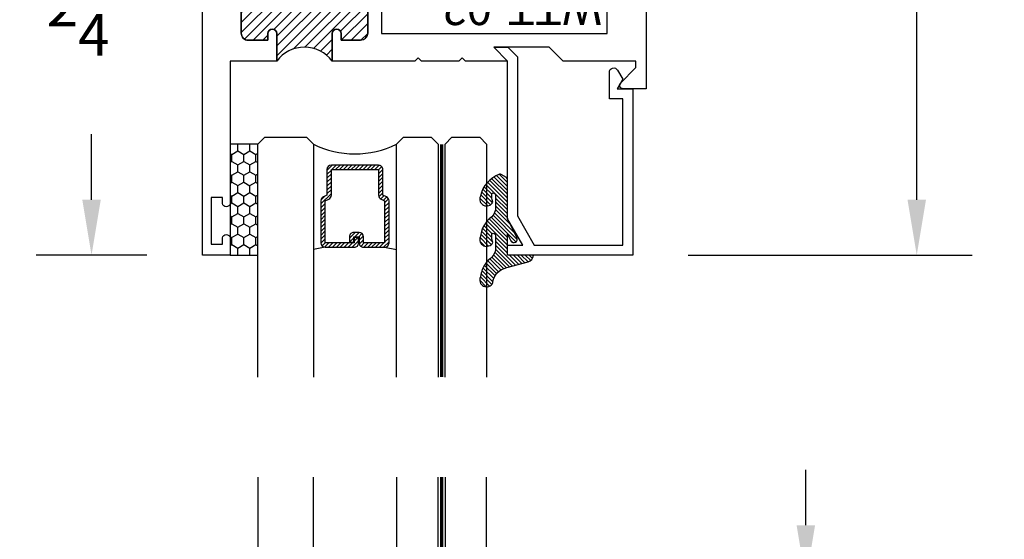
# Model space of a CAD drawing. Units: inches. Extents: x 0 to 173, y 0 to 30.
# Drawn here: x 6 to 11, y 8 to 10 of the extents above; entities that cross this region are included whole.
import ezdxf

# ---------------------------------------------------------------- set-up
doc = ezdxf.new("R2010")
doc.units = ezdxf.units.IN
doc.header["$LTSCALE"] = 0.25
doc.header["$MEASUREMENT"] = 0
doc.linetypes.add('HIDDEN2', pattern=[0.1875, 0.125, -0.0625])
for name, color, linetype in [('Arcadia-Dim', 4, 'Continuous'), ('Arcadia-Hidden', 1, 'HIDDEN2'), ('Arcadia-Profile', 5, 'Continuous'), ('Arcadia-Shade', 8, 'Continuous')]:
    doc.layers.add(name, color=color, linetype=linetype)
doc.styles.get("Standard").update_dxf_attribs({"font": 'ARIALN.TTF'})
doc.dimstyles.get("Standard").update_dxf_attribs({"dimscale": 0, "dimtxt": 0.046875, "dimasz": 0.0625, "dimexe": 0.0625, "dimexo": 0.0625, "dimgap": 0.09, "dimtad": 0, "dimtih": 1, "dimtoh": 1, "dimdec": 4, "dimzin": 0, "dimdsep": 46, "dimlunit": 4, "dimtxsty": 'Standard', "dimcen": 0.046875, "dimadec": 0, "dimazin": 0, "dimtfac": 1, "dimtdec": 4, "dimtofl": 0, "dimtmove": 0, "dimatfit": 3, "dimfxl": 1, "dimtolj": 1, "dimtzin": 0, "dimarcsym": 0})
pattern_1 = [(315, (-10.79353366436352, 12.91196616437984), (0.0088388347648318, 0.0088388347648318), [])]

# ---------------------------------------------------------------- blocks, each defined once
blk = doc.blocks.new('*D187')
at = {"layer": 'Arcadia-Dim', "color": 0, "lineweight": -2}
for p, q in [((9.61808401833315, 13.49922676826369), (10.61808401833309, 13.49922676826369)), ((10.36808401833309, 13.24922676826369), (10.36808401833309, 11.92409290059646)), ((10.36808401833309, 9.436726768263469), (10.36808401833309, 10.7618606359307)), ((9.33758190877188, 9.186726768263469), (10.61808401833309, 9.186726768263469))]:
    blk.add_line(p, q, dxfattribs=at)
at = {"layer": 'Arcadia-Dim', "color": 0, "lineweight": -3}
for points in [[(10.32641735166643, 13.24922676826369), (10.40975068499976, 13.24922676826369), (10.36808401833309, 13.49922676826369)], [(10.32641735166643, 9.436726768263469), (10.40975068499976, 9.436726768263469), (10.36808401833309, 9.186726768263469)]]:
    blk.add_solid(points, dxfattribs=at)
at = {"layer": 'Defpoints', "lineweight": -3}
for p in [(9.36808401833315, 13.49922676826369), (9.08758190877188, 9.186726768263469), (10.36808401833309, 9.186726768263469)]:
    blk.add_point(p, dxfattribs=at)
at = {"layer": 'Arcadia-Dim', "color": 0, "insert": (10.36808401833309, 11.34297676826358), "char_height": 0.1875, "attachment_point": 5}
blk.add_mtext('\\A1;4{\\H1.000000x;\\S5/16;}"', dxfattribs=at)
blk = doc.blocks.new('*D211')
at = {"layer": 'Arcadia-Dim', "color": 0, "lineweight": -2}
for p, q in [((9.86808401833301, 7.968561429745847), (9.86808401833301, 8.218561429745847)), ((9.33758190877188, 7.718561429745847), (10.11808401833301, 7.718561429745846)), ((9.618084018333091, 6.593561429745619), (10.11808401833301, 6.593561429745618)), ((9.86808401833301, 6.343561429745619), (9.86808401833301, 6.093561429745619))]:
    blk.add_line(p, q, dxfattribs=at)
at = {"layer": 'Arcadia-Dim', "color": 0, "lineweight": -3}
for points in [[(9.826417351666343, 7.968561429745847), (9.909750684999675, 7.968561429745847), (9.86808401833301, 7.718561429745847)], [(9.826417351666343, 6.343561429745619), (9.909750684999675, 6.343561429745619), (9.86808401833301, 6.593561429745619)]]:
    blk.add_solid(points, dxfattribs=at)
at = {"layer": 'Defpoints', "lineweight": -3}
for p in [(9.08758190877188, 7.718561429745847), (9.86808401833301, 7.718561429745847), (9.368084018333091, 6.593561429745619)]:
    blk.add_point(p, dxfattribs=at)
at = {"layer": 'Arcadia-Dim', "color": 0, "insert": (9.868084018333008, 7.156061429745734), "char_height": 0.1875, "attachment_point": 5}
blk.add_mtext('\\A1;1{\\H1.000000x;\\S1/8;}"', dxfattribs=at)
blk = doc.blocks.new('*D135')
at = {"layer": 'Arcadia-Dim', "color": 0, "lineweight": -2}
for p, q in [((6.898084018333179, 11.43672676826381), (6.398084018333124, 11.43672676826381)), ((6.648084018333124, 11.18672676826381), (6.648084018333124, 10.89086046539887)), ((6.648084018333123, 9.436726768263696), (6.648084018333123, 9.732593071128745)), ((6.898084018333179, 9.186726768263696), (6.398084018333123, 9.186726768263696))]:
    blk.add_line(p, q, dxfattribs=at)
at = {"layer": 'Arcadia-Dim', "color": 0, "lineweight": -3}
for points in [[(6.606417351666457, 11.18672676826381), (6.689750684999791, 11.18672676826381), (6.648084018333124, 11.43672676826381)], [(6.606417351666456, 9.436726768263696), (6.68975068499979, 9.436726768263696), (6.648084018333123, 9.186726768263696)]]:
    blk.add_solid(points, dxfattribs=at)
at = {"layer": 'Defpoints', "lineweight": -3}
for p in [(6.648084018333124, 11.43672676826381), (7.148084018333179, 11.43672676826381), (7.148084018333179, 9.186726768263696)]:
    blk.add_point(p, dxfattribs=at)
at = {"layer": 'Arcadia-Dim', "color": 0, "insert": (6.648084018333122, 10.31172676826381), "char_height": 0.1875, "attachment_point": 5}
blk.add_mtext('\\A1;2{\\H1.000000x;\\S1/4;}"', dxfattribs=at)
blk = doc.blocks.new('*U428')
at = {"layer": 'Arcadia-Shade'}
h = blk.add_hatch(dxfattribs=at)
h.set_pattern_fill('HONEY', color=256, scale=0.25)
h.set_pattern_definition([(0, (0, 0), (0.046875, 0.0270632938682637), [0.03125, -0.0625]), (120, (0, 0), (-0.046875, 0.0270632938682637), [0.03125, -0.0625]), (60, (0, 0), (0, 0.0541265877365274), [-0.0625, 0.03125])])
h.paths.add_polyline_path([(-0.5, 0.1249999999999999), (-0.5, 0), (0, 0), (0, 0.1249999999999999)])
at = {"layer": 'Arcadia-Profile', "lineweight": -3}
blk.add_lwpolyline([(-0.5, 0.1249999999999999), (0, 0.1249999999999999), (0, 0), (-0.5, 0)], close=True, dxfattribs=at)
blk = doc.blocks.new('WTT-02')
at = {"layer": 'Arcadia-Shade', "lineweight": -3}
h = blk.add_hatch(dxfattribs=at)
h.set_pattern_fill('ANSI31', color=256, scale=0.25)
h.set_pattern_definition([(45, (15.15907583526611, -22.62206614646717), (-0.0220970869120796, 0.0220970869120796), [])])
edge = h.paths.add_edge_path()
edge.add_arc((-0.3349999999988906, -16.12474999976042), 15.62524999976042, 89.54163620848881, 90.45836379151935)
edge.add_line((-0.460000000000008, -0.5000000000000178), (-0.4599999999999867, -0.3760000000000012))
edge.add_arc((-0.4799999999999898, -0.3759999999999977), 0.0200000000000031, 359.9999999999898, 539.9999999999898)
edge.add_line((-0.4999999999999929, -0.3759999999999941), (-0.5, -0.4059999999999988))
edge.add_line((-0.5, -0.4059999999999988), (-0.5879999999999939, -0.4059999999999988))
edge.add_arc((-0.5879999999999939, -0.3740000000000023), 0.0319999999999965, 180, 270, ccw=False)
edge.add_line((-0.6199999999999904, -0.3740000000000023), (-0.6199999999999904, -0.1259999999999906))
edge.add_arc((-0.5879999999999947, -0.1259999999999897), 0.0319999999999956, 89.99999999999841, 180.0000000000016, ccw=False)
edge.add_line((-0.5879999999999939, -0.0939999999999941), (-0.4999999999999858, -0.0939999999999941))
edge.add_line((-0.4999999999999858, -0.0939999999999941), (-0.4999999999999858, -0.1239999999999952))
edge.add_arc((-0.4799999999999898, -0.1239999999999952), 0.019999999999996, 180, 360)
edge.add_line((-0.4599999999999938, -0.1239999999999952), (-0.4599999999999938, 7.1e-15))
edge.add_arc((-0.3349999999999937, 0.0937500000000071), 0.15625, 216.869897645844, 323.130102354156)
edge.add_line((-0.2099999999999937, 7.1e-15), (-0.2099999999999937, -0.1239999999999952))
edge.add_arc((-0.1899999999999942, -0.1239999999999952), 0.0199999999999996, 180, 360)
edge.add_line((-0.1699999999999946, -0.1239999999999952), (-0.1699999999999946, -0.0939999999999941))
edge.add_line((-0.1699999999999946, -0.0939999999999941), (-0.0819999999999972, -0.0939999999999906))
edge.add_arc((-0.0819999999999972, -0.1259999999999906), 0.032, -6.423306331271306e-12, 90, ccw=False)
edge.add_line((-0.0499999999999972, -0.1259999999999941), (-0.0499999999999972, -0.3740000000000023))
edge.add_arc((-0.0820000000000008, -0.3739999999999988), 0.0320000000000036, 270, 359.99999999999363, ccw=False)
edge.add_line((-0.0820000000000008, -0.4060000000000024), (-0.1699999999999946, -0.4059999999999988))
edge.add_line((-0.1699999999999946, -0.4059999999999988), (-0.1700000000000017, -0.3759999999999906))
edge.add_arc((-0.1899999999999977, -0.3759999999999906), 0.019999999999996, 0, 180.0000000000101)
edge.add_line((-0.2099999999999937, -0.3759999999999941), (-0.2099999999999937, -0.5))
at = {"layer": 'Arcadia-Profile'}
blk.add_lwpolyline([(-1.829230447378307, -0.5000000000000036), (-1.829230447378307, -0.5250000000000022, 0.1989123673798268), (-1.826301515190166, -0.5320710678118701), (-1.760686291501016, -0.5976862915010166, -0.6681786379195446), (-1.772000000000005, -0.6250000000000071), (-1.875, -0.6250000000000036), (-1.875, 0.1249999999999893), (-1.772000000000005, 0.1249999999999893, -0.6681786379195164), (-1.760686291501016, 0.0976862915010024), (-1.826301515190166, 0.0320710678118559, 0.1989123673798269), (-1.829230447378307, 0.0249999999999879), (-1.829230447378307, -1.07e-14), (-1.500499999999995, -1.07e-14), (-1.438500000000004, -0.0619999999999976), (-1.188000000000002, -0.0619999999999976), (-1.25, -7.1e-15), (-1.060999999999999, -3.6e-15), (-1.045999999999999, -0.0150000000000006), (-1.030999999999998, -3.6e-15), (-0.8629999999999995, -3.6e-15), (-0.8479999999999989, -0.0150000000000006), (-0.8329999999999984, -3.6e-15), (-0.4599999999999938, 7.1e-15), (-0.4600000000000009, -0.1239999999999952, -1.000000000000044), (-0.4999999999999929, -0.1239999999999952), (-0.4999999999999929, -0.0939999999999941), (-0.5879999999999939, -0.0939999999999941, 0.4142135623730463), (-0.6199999999999904, -0.1259999999999977), (-0.6199999999999833, -0.3739999999999988, 0.4142135623730462), (-0.5879999999999939, -0.4059999999999988), (-0.4999999999999929, -0.4059999999999988), (-0.4999999999999858, -0.3760000000000012, -1.000000000000044), (-0.4599999999999938, -0.3759999999999977), (-0.4599999999999867, -0.4059999999999988), (-0.2099999999999937, -0.4059999999999988), (-0.2099999999999937, -0.3759999999999977, -1.000000000000044), (-0.1699999999999946, -0.3760000000000012), (-0.1699999999999875, -0.4059999999999988), (-0.0819999999999937, -0.4059999999999988, 0.4142135623731115), (-0.0499999999999972, -0.3739999999999988), (-0.0499999999999972, -0.1259999999999977, 0.4142135623731115), (-0.0819999999999937, -0.0939999999999941), (-0.1700000000000017, -0.0939999999999941), (-0.1699999999999946, -0.1239999999999952, -1.000000000000044), (-0.2099999999999937, -0.1239999999999952), (-0.2099999999999937, 0), (0, 0), (7.1e-15, 0.6424999999999983, -0.8571428571429041), (0.0350000000000108, 0.6424999999999983), (0.0350000000000037, 0.615000000000002), (0.0850000000000009, 0.615000000000002), (0.0850000000000009, 0.8250000000000028), (0.0350000000000037, 0.8250000000000028), (0.0350000000000037, 0.7974999999999995, -0.8571428571429041), (0, 0.7974999999999995), (0, 0.875), (0.125, 0.875), (0.125, -1.375000000000014), (0, -1.375000000000014), (0, -1.297500000000013, -0.8571428571429041), (0.0350000000000037, -1.297500000000013), (0.0350000000000037, -1.325000000000017), (0.0850000000000009, -1.325000000000017), (0.0850000000000009, -1.115000000000016), (0.0350000000000037, -1.115000000000016), (0.0350000000000108, -1.142500000000012, -0.8571428571429041), (7.1e-15, -1.142500000000012), (0, -0.5000000000000285), (-0.8329999999999984, -0.5000000000000107), (-0.8479999999999989, -0.4850000000000137), (-0.8629999999999995, -0.5000000000000107), (-1.030999999999998, -0.5000000000000107), (-1.045999999999999, -0.4850000000000137), (-1.060999999999999, -0.5000000000000107), (-1.25, -0.5000000000000071), (-1.188000000000002, -0.4380000000000166), (-1.438500000000004, -0.4380000000000166), (-1.500499999999995, -0.5000000000000036)], format="xyb", close=True, dxfattribs=at)
at = {"layer": 'Arcadia-Profile', "lineweight": -3}
blk.add_lwpolyline([(-0.2099999999999937, -0.5, 0.0040000000000616), (-0.460000000000008, -0.5000000000000178), (-0.4599999999999867, -0.3760000000000012, 0.9999999999999998), (-0.4999999999999929, -0.3759999999999941), (-0.5, -0.4059999999999988), (-0.5879999999999939, -0.4059999999999988, -0.4142135623730951), (-0.6199999999999904, -0.3740000000000023), (-0.6199999999999904, -0.1259999999999906, -0.4142135623731113), (-0.5879999999999939, -0.0939999999999941), (-0.4999999999999858, -0.0939999999999941), (-0.4999999999999858, -0.1239999999999952, 0.9999999999999998), (-0.4599999999999938, -0.1239999999999952), (-0.4599999999999938, 7.1e-15, 0.5), (-0.2099999999999937, 7.1e-15), (-0.2099999999999937, -0.1239999999999952, 0.9999999999999998), (-0.1699999999999946, -0.1239999999999952), (-0.1699999999999946, -0.0939999999999941), (-0.0819999999999972, -0.0939999999999906, -0.4142135623731276), (-0.0499999999999972, -0.1259999999999941), (-0.0499999999999972, -0.3740000000000023, -0.4142135623730625), (-0.0820000000000008, -0.4060000000000024), (-0.1699999999999946, -0.4059999999999988), (-0.1700000000000017, -0.3759999999999906, 1.000000000000089), (-0.2099999999999937, -0.3759999999999941)], format="xyb", close=True, dxfattribs=at)
at = {"layer": 'Arcadia-Profile'}
blk.add_lwpolyline([(-0.681999999999988, -0.375), (-0.681999999999988, -0.125), (-1.700000000000002, -0.1250000000000071), (-1.700000000000002, -0.3750000000000071)], close=True, dxfattribs=at)
at = {"layer": 'Defpoints'}
blk.add_text('WTT-02', height=0.15, dxfattribs=at).set_placement((-1.676183573421411, -0.3122739919319386))
blk = doc.blocks.new('Window-Gasket-E260')
at = {"layer": 'Arcadia-Shade', "lineweight": -3}
h = blk.add_hatch(dxfattribs=at)
h.set_pattern_fill('ANSI31', color=256, scale=0.1, style=0)
h.set_pattern_definition([(135, (123.9620461361176, -543.8713998305384), (0.0088388347648318, 0.0088388347648318), [])])
edge = h.paths.add_edge_path()
edge.add_ellipse((0.0039163804646023, 0.0712167572764884), major_axis=(0.089435424491799, 0.089435424491799), ratio=0.9999999999999941, start_angle=88.41641669307376, end_angle=129.2249959998301)
edge.add_ellipse((-0.0939999999999941, 0.0704774716300563), major_axis=(-0.021920310216782, 0.021920310216782), ratio=0.9999999999999944, start_angle=19.25355931287128, end_angle=199.2535593128713)
edge.add_ellipse((0.0089003114708817, 0.0846879502598768), major_axis=(0.0565140078525231, 0.0565140078525231), ratio=0.9999999999999889, start_angle=126.80476472946901, end_angle=155.2606034698108, ccw=False)
edge.add_ellipse((-0.0635919862817787, 0.088580717271725), major_axis=(0.007071067811849, 0.007071067811849), ratio=0.9999999999999909, start_angle=315.0000000000051, end_angle=446.4098895020658, ccw=False)
edge.add_line((-0.0535919862817878, 0.088580717271725), (-0.0535919862817878, 0.032505631326103))
edge.add_ellipse((-0.11359198628179, 0.032505631326103), major_axis=(0.0424264068711934, 0.0424264068711934), ratio=0.9999999999999896, start_angle=255.6401506698578, end_angle=315.00000000000085, ccw=False)
edge.add_ellipse((0.0039163804645455, -0.110990309407498), major_axis=(-0.0894354244917967, 0.0894354244917967), ratio=0.9999999999999971, start_angle=-1.583583306924487, end_angle=39.22499599983203)
edge.add_ellipse((-0.0939999999999941, -0.1117295950539301), major_axis=(-0.021920310216782, 0.021920310216782), ratio=0.9999999999999944, start_angle=19.25355931287128, end_angle=199.2535593128713)
edge.add_ellipse((0.0129563364267824, -0.1339614757125673), major_axis=(0.0562280606484618, 0.0562280606484618), ratio=0.9999999999999994, start_angle=56.49584510020247, end_angle=128.6710708810821, ccw=False)
edge.add_line((-0.0028914491701357, -0.0560381974173652), (0.0937011334588078, -0.0301562929071224))
edge.add_ellipse((0.0856207791276234, 0), major_axis=(0.0220759385759961, 0.0220759385759961), ratio=0.9999999999999886, start_angle=239.9999999999881, end_angle=315.00000000015)
edge.add_line((0.1168408708638822, 0), (-5.68e-14, 0))
edge.add_line((0, 0), (0, 0.094444712352356))
edge.add_line((0, 0.0944447123524697), (0.0147635084134379, 0.0649461502043778))
edge.add_ellipse((0.0286244547542083, 0.0718833085950337), major_axis=(-0.0109601551083904, 0.0109601551083904), ratio=0.9999999999999857, start_angle=71.587154199559, end_angle=251.587154199559)
edge.add_line((0.0424854010950071, 0.0788204669859169), (0.0063447238421759, 0.1510321651920776))
edge.add_ellipse((0.0600000000000023, 0.1778856815433301), major_axis=(0.0424264068711908, 0.0424264068711908), ratio=0.9999999999998898, start_angle=152.9815197749799, end_angle=161.5871541995442, ccw=False)
edge.add_line((0.0029306317558166, 0.1593630681149989), (2.84e-14, 0.1644390712143604))
edge.add_line((0, 0.1644390712144741), (0, 0.340823766994049))
edge.add_ellipse((-0.0099999999999909, 0.3408237669939353), major_axis=(-0.0070710678118675, 0.0070710678118675), ratio=0.9999999999999072, start_angle=225.0000000000051, end_angle=283.3691089052026)
edge.add_line((-0.0047555496051359, 0.3493382100207327), (-0.0282939422532422, 0.3638366255048595))
edge.add_ellipse((-0.0335383926480972, 0.3553221824781758), major_axis=(-0.0070710678118752, 0.0070710678118752), ratio=0.9999999999998824, start_angle=-76.6308910947616, end_angle=-30.09638454216519)
edge.add_ellipse((0.0098994645500738, 0.2383683281350386), major_axis=(-0.0952598567030983, 0.0952598567030984), ratio=0.9999999999999891, start_angle=-25.03004956452331, end_angle=33.09873595014978)
edge.add_ellipse((-0.0939999999999941, 0.2526845383140426), major_axis=(-0.021920310216782, 0.021920310216782), ratio=0.9999999999999944, start_angle=19.25355931287128, end_angle=199.2535593128713)
edge.add_ellipse((0.0089003114709953, 0.2668950169438631), major_axis=(-0.0565140078526148, 0.0565140078526148), ratio=0.9999999999999856, start_angle=36.804764729513124, end_angle=65.2606034698369, ccw=False)
edge.add_ellipse((-0.0635919862817787, 0.2707877839557113), major_axis=(-0.0070710678118653, 0.0070710678118653), ratio=0.9999999999999905, start_angle=224.9999999999898, end_angle=356.409889501993, ccw=False)
edge.add_line((-0.0535919862817878, 0.2707877839557113), (-0.0535919862817878, 0.2147126980100893))
edge.add_ellipse((-0.11359198628179, 0.2147126980100893), major_axis=(-0.0424264068711945, 0.0424264068711945), ratio=0.9999999999999857, start_angle=165.6401506698624, end_angle=225.0000000000017, ccw=False)
at = {"layer": 'Arcadia-Profile', "lineweight": -3}
blk.add_lwpolyline([(0.0424854010950071, 0.0788204669859169), (0.0063447238421759, 0.1510321651919639, -0.1165315726498103), (0, 0.1778856815433301), (0, 0.3408237669939353, 0.2603365611747245), (-0.0047555496051359, 0.3493382100207327), (-0.0282939422532422, 0.3638366255047458, 0.205882219026353), (-0.0361103303737309, 0.3649857809971309, 0.2592171881551533), (-0.1219224820083582, 0.2661506067265691, 0.9999999999999998), (-0.0660775179916868, 0.2392184699012887, -0.1248040142998426), (-0.0702063995610161, 0.2782877530871701, -0.6457529643032383), (-0.0535919862817878, 0.2707877839557113), (-0.0535919862817878, 0.2147126980100893, -0.2649576977510819), (-0.083013318352414, 0.1630895920625335, 0.1799670457333808), (-0.1219224820083582, 0.0839435400428101, 0.9999999999999998), (-0.0660775179916868, 0.0570114032173024, -0.1248040142999278), (-0.0702063995609592, 0.0960806864031838, -0.6457529643032759), (-0.0535919862817878, 0.088580717271725), (-0.0535919862817878, 0.032505631326103, -0.2649576977510819), (-0.083013318352414, -0.0191174746212255, 0.1799670457333852), (-0.1219224820083582, -0.0982635266411762, 0.9999999999999998), (-0.0660775179916868, -0.1251956634664566, -0.3257651905948838), (-0.0028914491701357, -0.0560381974173652), (0.0937011334588647, -0.0301562929071224, 0.3394542588633731), (0.1168408708638822, 0), (0, 0), (0, 0.0944447123524697), (0.0147635084134095, 0.0649461502043778, 0.9999999999999998)], format="xyb", close=True, dxfattribs=at)
blk = doc.blocks.new('*U231')
at = {"layer": 'Arcadia-Shade', "lineweight": -3}
h = blk.add_hatch(dxfattribs=at)
h.set_pattern_fill('ANSI31', color=256, scale=0.1, angle=-90.00000000000001, style=0)
h.set_pattern_definition(pattern_1)
edge = h.paths.add_edge_path()
edge.add_line((0.4285564927512926, -0.0593810360297202), (0.4285564927512962, -0.0833627733634903))
edge.add_arc((0.4482414927513349, -0.0833627733634915), 0.0196850000000387, 179.9999999999964, 269.9999999999984)
edge.add_line((0.4482414927513343, -0.1030477733635302), (0.4732180318310509, -0.1030477733635302))
edge.add_line((0.4732180318310509, -0.1030477733635302), (0.4732180318310509, -0.0833627733634903))
edge.add_line((0.4732180318310509, -0.0833627733634903), (0.4482414927513343, -0.0833627733634903))
edge.add_line((0.4482414927513343, -0.0833627733634903), (0.4482414927513343, -0.0593810360297202))
edge.add_line((0.4482414927513343, -0.0593810360297202), (0.4763228331426657, -0.0593810360297202))
edge.add_arc((0.4763228331426994, -0.0396960360297052), 0.0196850000000151, 269.9999999999018, 359.9999999999018)
edge.add_line((0.4960078331427145, -0.0396960360297389), (0.4960078331427109, 0.0557338749993579))
edge.add_arc((0.4763228331426728, 0.0557338749993579), 0.0196850000000382, 0, 90)
edge.add_line((0.4763228331426728, 0.075418874999396), (0.2858323436881402, 0.075418874999396))
edge.add_arc((0.2858323436881385, 0.0557338749993781), 0.019685000000018, 89.999999999995, 155.4529343159603)
edge.add_line((0.2679264678137141, 0.0639118230409355), (0.2606446238063516, 0.0479679952896919))
edge.add_line((0.2606446238063516, 0.0479679952896919), (0.1457257251104327, 0.0479679952896919))
edge.add_arc((0.1457257251104345, 0.0282829952897124), 0.0196849999999795, 90.00000000000516, 180.0000000000052)
edge.add_line((0.1260407251104549, 0.0282829952897106), (0.1260407251104514, -0.1845324952903735))
edge.add_arc((0.1457257251104336, -0.1845324952903744), 0.0196849999999822, 179.9999999999974, 269.9999999999974)
edge.add_line((0.1457257251104327, -0.2042174952903566), (0.2606446238063516, -0.2042174952903566))
edge.add_line((0.2606446238063516, -0.2042174952903566), (0.2679264678137212, -0.2201613230415451))
edge.add_arc((0.2858323436881372, -0.2119833749999978), 0.0196850000000061, 204.547065684023, 269.9999999999882)
edge.add_line((0.2858323436881331, -0.2316683750000039), (0.4763228331426728, -0.2316683750000021))
edge.add_arc((0.4763228331426724, -0.2119833750000205), 0.0196849999999816, 270.0000000000009, 359.999999999999)
edge.add_line((0.4960078331426541, -0.2119833750000208), (0.4960078331427109, -0.0810415474475712))
edge.add_arc((0.476322833142671, -0.0810415474475694), 0.0196850000000399, 359.9999999999948, 449.9999999999948)
edge.add_line((0.4763228331426728, -0.0613565474475295), (0.4521573060815829, -0.0613565474475295))
edge.add_line((0.4521573060815829, -0.0613565474475295), (0.4521573060815829, -0.0810415474475712))
edge.add_line((0.4521573060815829, -0.0810415474475712), (0.4763228331426728, -0.0810415474475712))
edge.add_line((0.4763228331426728, -0.0810415474475712), (0.4763228331426728, -0.2119833750000208))
edge.add_line((0.4763228331426728, -0.2119833750000208), (0.2858323436881331, -0.2119833750000208))
edge.add_line((0.2858323436881331, -0.2119833750000208), (0.2785504996807173, -0.1960395472488341))
edge.add_arc((0.2606446238063214, -0.204217495290347), 0.0196849999999735, 24.54706568395645, 89.99999999991245)
edge.add_line((0.2606446238063516, -0.1845324952903735), (0.1457257251104327, -0.1845324952903735))
edge.add_line((0.1457257251104327, -0.1845324952903735), (0.1457257251104327, 0.0282829952897106))
edge.add_line((0.1457257251104327, 0.0282829952897106), (0.2606446238063516, 0.0282829952897106))
edge.add_arc((0.2606446238063191, 0.0479679952896766), 0.019684999999966, 270.0000000000944, 335.4529343160576)
edge.add_line((0.2785504996807102, 0.0397900472481712), (0.2858323436881331, 0.0557338749993579))
edge.add_line((0.2858323436881331, 0.0557338749993579), (0.4763228331426728, 0.0557338749993579))
edge.add_line((0.4763228331426728, 0.0557338749993579), (0.4763228331426728, -0.0396960360297389))
edge.add_line((0.4763228331426728, -0.0396960360297389), (0.4482414927513343, -0.0396960360297389))
edge.add_arc((0.4482414927513041, -0.0593810360297504), 0.0196850000000115, 89.9999999999121, 179.999999999912)
at = {"layer": 'Arcadia-Hidden', "const_width": 0.015625}
blk.add_lwpolyline([(0.0312500000003535, 0.3124999999996514), (0.9671460015624457, 0.3124999999996514)], dxfattribs=at)
at = {"layer": 'Arcadia-Profile'}
for p, q in [((0.4960078331427145, 0.0557333749993592), (0.505382984636702, 0.1093749999993707)), ((0.4960078331427145, -0.2119833750000208), (0.505382984636702, -0.2656250000000342)), ((0.2699663348586352, -0.2236353700576115), (0.2741803486305105, -0.2278493838294886))]:
    blk.add_line(p, q, dxfattribs=at)
for points in [[(0.9671460015624457, 0.3281250000000031), (0.0312500000003535, 0.3281250000000013), (3.535e-13, 0.3593750000000013), (3.535e-13, 0.4843750000000014), (0.0312500000003535, 0.5156250000000014), (0.9671460015624457, 0.5156250000000014)], [(0.9671460015620922, 0.1093749999994098), (0.03125, 0.109374999999408), (0, 0.140624999999408), (0, 0.265624999999408), (0.03125, 0.296874999999408), (0.9671460015620922, 0.296874999999408)], [(0.9671460015620922, -0.5156249999999987), (0.03125, -0.5156250000000006), (0, -0.4843750000000005), (0, -0.2968750000000004), (0.03125, -0.2656250000000004), (0.9671460015620922, -0.2656250000000004)]]:
    blk.add_lwpolyline(points, dxfattribs=at)
blk.add_lwpolyline([(0.4285564927512926, -0.0593810360297202), (0.4285564927512962, -0.0833627733634903, 0.4142135623731049), (0.4482414927513343, -0.1030477733635302), (0.4732180318310509, -0.1030477733635302), (0.4732180318310509, -0.0833627733634903), (0.4482414927513343, -0.0833627733634903), (0.4482414927513343, -0.0593810360297202), (0.4763228331426657, -0.0593810360297202, 0.4142135623730951), (0.4960078331427145, -0.0396960360297389), (0.4960078331427109, 0.0557338749993579, 0.4142135623730951), (0.4763228331426728, 0.075418874999396), (0.2858323436881402, 0.075418874999396, 0.2936188569408289), (0.2679264678137141, 0.0639118230409355), (0.2606446238063516, 0.0479679952896919), (0.1457257251104327, 0.0479679952896919, 0.4142135623730951), (0.1260407251104549, 0.0282829952897106), (0.1260407251104514, -0.1845324952903735, 0.4142135623730951), (0.1457257251104327, -0.2042174952903566), (0.2606446238063516, -0.2042174952903566), (0.2679264678137212, -0.2201613230415451, 0.2936188569408282), (0.2858323436881331, -0.2316683750000039), (0.4763228331426728, -0.2316683750000021, 0.4142135623730852), (0.4960078331426541, -0.2119833750000208), (0.4960078331427109, -0.0810415474475712, 0.4142135623730951), (0.4763228331426728, -0.0613565474475295), (0.4521573060815829, -0.0613565474475295), (0.4521573060815829, -0.0810415474475712), (0.4763228331426728, -0.0810415474475712), (0.4763228331426728, -0.2119833750000208), (0.2858323436881331, -0.2119833750000208), (0.2785504996807173, -0.1960395472488341, 0.2936188569407848), (0.2606446238063516, -0.1845324952903735), (0.1457257251104327, -0.1845324952903735), (0.1457257251104327, 0.0282829952897106), (0.2606446238063516, 0.0282829952897106, 0.2936188569408189), (0.2785504996807102, 0.0397900472481712), (0.2858323436881331, 0.0557338749993579), (0.4763228331426728, 0.0557338749993579), (0.4763228331426728, -0.0396960360297389), (0.4482414927513343, -0.0396960360297389, 0.4142135623730946)], format="xyb", close=True, dxfattribs=at)
blk.add_arc((-0.3494465800408557, -0.0781250000003078), 0.4243655688845328, 333.778913862125, 26.22108613787842, dxfattribs=at)
blk = doc.blocks.new('*U233')
at = {"layer": 'Arcadia-Shade', "lineweight": -3}
h = blk.add_hatch(dxfattribs=at)
h.set_pattern_fill('ANSI31', color=256, scale=0.1, angle=-90.00000000000001, style=0)
h.set_pattern_definition(pattern_1)
edge = h.paths.add_edge_path()
edge.add_line((0.4285564927512926, -0.0593810360297202), (0.4285564927512962, -0.0833627733634903))
edge.add_arc((0.4482414927513349, -0.0833627733634915), 0.0196850000000387, 179.9999999999964, 269.9999999999984)
edge.add_line((0.4482414927513343, -0.1030477733635302), (0.4732180318310509, -0.1030477733635302))
edge.add_line((0.4732180318310509, -0.1030477733635302), (0.4732180318310509, -0.0833627733634903))
edge.add_line((0.4732180318310509, -0.0833627733634903), (0.4482414927513343, -0.0833627733634903))
edge.add_line((0.4482414927513343, -0.0833627733634903), (0.4482414927513343, -0.0593810360297202))
edge.add_line((0.4482414927513343, -0.0593810360297202), (0.4763228331426657, -0.0593810360297202))
edge.add_arc((0.4763228331426994, -0.0396960360297052), 0.0196850000000151, 269.9999999999018, 359.9999999999018)
edge.add_line((0.4960078331427145, -0.0396960360297389), (0.4960078331427109, 0.0557338749993579))
edge.add_arc((0.4763228331426728, 0.0557338749993579), 0.0196850000000382, 0, 90)
edge.add_line((0.4763228331426728, 0.075418874999396), (0.2858323436881402, 0.075418874999396))
edge.add_arc((0.2858323436881385, 0.0557338749993781), 0.019685000000018, 89.999999999995, 155.4529343159603)
edge.add_line((0.2679264678137141, 0.0639118230409355), (0.2606446238063516, 0.0479679952896919))
edge.add_line((0.2606446238063516, 0.0479679952896919), (0.1457257251104327, 0.0479679952896919))
edge.add_arc((0.1457257251104345, 0.0282829952897124), 0.0196849999999795, 90.00000000000516, 180.0000000000052)
edge.add_line((0.1260407251104549, 0.0282829952897106), (0.1260407251104514, -0.1845324952903735))
edge.add_arc((0.1457257251104336, -0.1845324952903744), 0.0196849999999822, 179.9999999999974, 269.9999999999974)
edge.add_line((0.1457257251104327, -0.2042174952903566), (0.2606446238063516, -0.2042174952903566))
edge.add_line((0.2606446238063516, -0.2042174952903566), (0.2679264678137212, -0.2201613230415451))
edge.add_arc((0.2858323436881372, -0.2119833749999978), 0.0196850000000061, 204.547065684023, 269.9999999999882)
edge.add_line((0.2858323436881331, -0.2316683750000039), (0.4763228331426728, -0.2316683750000021))
edge.add_arc((0.4763228331426724, -0.2119833750000205), 0.0196849999999816, 270.0000000000009, 359.999999999999)
edge.add_line((0.4960078331426541, -0.2119833750000208), (0.4960078331427109, -0.0810415474475712))
edge.add_arc((0.476322833142671, -0.0810415474475694), 0.0196850000000399, 359.9999999999948, 449.9999999999948)
edge.add_line((0.4763228331426728, -0.0613565474475295), (0.4521573060815829, -0.0613565474475295))
edge.add_line((0.4521573060815829, -0.0613565474475295), (0.4521573060815829, -0.0810415474475712))
edge.add_line((0.4521573060815829, -0.0810415474475712), (0.4763228331426728, -0.0810415474475712))
edge.add_line((0.4763228331426728, -0.0810415474475712), (0.4763228331426728, -0.2119833750000208))
edge.add_line((0.4763228331426728, -0.2119833750000208), (0.2858323436881331, -0.2119833750000208))
edge.add_line((0.2858323436881331, -0.2119833750000208), (0.2785504996807173, -0.1960395472488341))
edge.add_arc((0.2606446238063214, -0.204217495290347), 0.0196849999999735, 24.54706568395645, 89.99999999991245)
edge.add_line((0.2606446238063516, -0.1845324952903735), (0.1457257251104327, -0.1845324952903735))
edge.add_line((0.1457257251104327, -0.1845324952903735), (0.1457257251104327, 0.0282829952897106))
edge.add_line((0.1457257251104327, 0.0282829952897106), (0.2606446238063516, 0.0282829952897106))
edge.add_arc((0.2606446238063191, 0.0479679952896766), 0.019684999999966, 270.0000000000944, 335.4529343160576)
edge.add_line((0.2785504996807102, 0.0397900472481712), (0.2858323436881331, 0.0557338749993579))
edge.add_line((0.2858323436881331, 0.0557338749993579), (0.4763228331426728, 0.0557338749993579))
edge.add_line((0.4763228331426728, 0.0557338749993579), (0.4763228331426728, -0.0396960360297389))
edge.add_line((0.4763228331426728, -0.0396960360297389), (0.4482414927513343, -0.0396960360297389))
edge.add_arc((0.4482414927513041, -0.0593810360297504), 0.0196850000000115, 89.9999999999121, 179.999999999912)
at = {"layer": 'Arcadia-Hidden', "const_width": 0.015625}
blk.add_lwpolyline([(0.0312500000003535, 0.3124999999996514), (1.081281160278507, 0.3124999999996514)], dxfattribs=at)
at = {"layer": 'Arcadia-Profile'}
for p, q in [((0.4960078331427145, 0.0557333749993592), (0.505382984636702, 0.1093749999993707)), ((0.4960078331427145, -0.2119833750000208), (0.505382984636702, -0.2656250000000342)), ((0.2699663348586352, -0.2236353700576115), (0.2741803486305105, -0.2278493838294886))]:
    blk.add_line(p, q, dxfattribs=at)
for points in [[(1.081281160278507, 0.3281250000000031), (0.0312500000003535, 0.3281250000000013), (3.535e-13, 0.3593750000000013), (3.535e-13, 0.4843750000000014), (0.0312500000003535, 0.5156250000000014), (1.081281160278507, 0.5156250000000014)], [(1.081281160278154, 0.1093749999994098), (0.03125, 0.109374999999408), (0, 0.140624999999408), (0, 0.265624999999408), (0.03125, 0.296874999999408), (1.081281160278154, 0.296874999999408)], [(1.081281160278154, -0.5156249999999987), (0.03125, -0.5156250000000006), (0, -0.4843750000000005), (0, -0.2968750000000004), (0.03125, -0.2656250000000004), (1.081281160278154, -0.2656250000000004)]]:
    blk.add_lwpolyline(points, dxfattribs=at)
blk.add_lwpolyline([(0.4285564927512926, -0.0593810360297202), (0.4285564927512962, -0.0833627733634903, 0.4142135623731049), (0.4482414927513343, -0.1030477733635302), (0.4732180318310509, -0.1030477733635302), (0.4732180318310509, -0.0833627733634903), (0.4482414927513343, -0.0833627733634903), (0.4482414927513343, -0.0593810360297202), (0.4763228331426657, -0.0593810360297202, 0.4142135623730951), (0.4960078331427145, -0.0396960360297389), (0.4960078331427109, 0.0557338749993579, 0.4142135623730951), (0.4763228331426728, 0.075418874999396), (0.2858323436881402, 0.075418874999396, 0.2936188569408289), (0.2679264678137141, 0.0639118230409355), (0.2606446238063516, 0.0479679952896919), (0.1457257251104327, 0.0479679952896919, 0.4142135623730951), (0.1260407251104549, 0.0282829952897106), (0.1260407251104514, -0.1845324952903735, 0.4142135623730951), (0.1457257251104327, -0.2042174952903566), (0.2606446238063516, -0.2042174952903566), (0.2679264678137212, -0.2201613230415451, 0.2936188569408282), (0.2858323436881331, -0.2316683750000039), (0.4763228331426728, -0.2316683750000021, 0.4142135623730852), (0.4960078331426541, -0.2119833750000208), (0.4960078331427109, -0.0810415474475712, 0.4142135623730951), (0.4763228331426728, -0.0613565474475295), (0.4521573060815829, -0.0613565474475295), (0.4521573060815829, -0.0810415474475712), (0.4763228331426728, -0.0810415474475712), (0.4763228331426728, -0.2119833750000208), (0.2858323436881331, -0.2119833750000208), (0.2785504996807173, -0.1960395472488341, 0.2936188569407848), (0.2606446238063516, -0.1845324952903735), (0.1457257251104327, -0.1845324952903735), (0.1457257251104327, 0.0282829952897106), (0.2606446238063516, 0.0282829952897106, 0.2936188569408189), (0.2785504996807102, 0.0397900472481712), (0.2858323436881331, 0.0557338749993579), (0.4763228331426728, 0.0557338749993579), (0.4763228331426728, -0.0396960360297389), (0.4482414927513343, -0.0396960360297389, 0.4142135623730946)], format="xyb", close=True, dxfattribs=at)
blk.add_arc((-0.3494465800408557, -0.0781250000003078), 0.4243655688845328, 333.778913862125, 26.22108613787842, dxfattribs=at)

msp = doc.modelspace()

# ---------------------------------------------------------------- linework, layer by layer
at = {"layer": 'Arcadia-Profile', "elevation": -4.677640991701295}
msp.add_lwpolyline([(9.019412035790793, 10.02085816547182), (9.042581908771865, 9.980726768263679), (9.017178496927526, 9.936726768263696), (9.08758190877188, 9.936726768263696), (9.08758190877188, 9.186726768263583), (8.523082018333099, 9.186726768263696), (8.523082018333099, 9.231726768263655), (8.592040198250487, 9.231726768263655), (8.523082018333128, 9.351165839477943), (8.523082018333128, 10.06172876826358), (8.46108401833311, 10.12372676826359), (8.52472362863989, 10.12372676826359), (8.568082018333115, 10.08036837857045), (8.568082018333115, 9.363223553137315), (8.644001722477554, 9.231726768263655), (9.042581908771865, 9.231726768263655), (9.042581908771865, 9.891726768263624), (8.982581908771863, 9.891726768263624), (8.982581908771863, 10.01098956267989, -0.7673269879778531)], format="xyb", close=True, dxfattribs=at)

# ---------------------------------------------------------------- block references
at = {"lineweight": -3, "rotation": 270}
msp.add_blockref('*U233', (7.913709018333179, 9.717976768263696, -4.677640991701295), dxfattribs=at)
at = {"lineweight": -3, "xscale": -1, "rotation": 270}
msp.add_blockref('*U231', (7.913709018333177, 7.218561429745619, -4.677640991701295), dxfattribs=at)
at = {"layer": 'Arcadia-Profile', "lineweight": -3, "xscale": -1, "rotation": 270}
msp.add_blockref('*U428', (7.273084018333179, 9.686726768263696, -4.677640991701295), dxfattribs=at)
at = {"layer": 'Arcadia-Profile', "lineweight": -3}
msp.add_blockref('Window-Gasket-E260', (8.523082018333128, 9.186726768263583, -4.677640991701295), dxfattribs=at)
at = {"layer": 'Arcadia-Shade', "lineweight": -3, "rotation": 180}
msp.add_blockref('WTT-02', (7.273084018333179, 10.06172676826369, -4.677640991701295), dxfattribs=at)

# ---------------------------------------------------------------- dimensions: what is measured, and where the dimension line sits
at = {"layer": 'Arcadia-Dim'}
dim = msp.add_linear_dim(base=(10.36808401833309, 9.186726768263469, -4.677640991701295), p1=(9.36808401833315, 13.49922676826369, -4.677640991701295), p2=(9.08758190877188, 9.186726768263469, -4.677640991701295), angle=270, dimstyle='Standard', override={"dimscale": 4}, dxfattribs=at)
dim.commit()
dim.dimension.update_dxf_attribs({"geometry": '*D187', "text_midpoint": (10.36808401833309, 11.34297676826358, -4.677640991701295)})
for base, p1, p2, picture, middle in [((6.648084018333124, 11.43672676826381, -4.677640991701316), (7.148084018333179, 9.186726768263696, -4.677640991701295), (7.148084018333179, 11.43672676826381, -4.677640991701316), '*D135', (6.648084018333122, 10.31172676826381, -4.677640991701316)), ((9.86808401833301, 7.718561429745847, -4.677640991701252), (9.368084018333091, 6.593561429745619, -4.677640991701252), (9.08758190877188, 7.718561429745847, -4.677640991701252), '*D211', (9.868084018333008, 7.156061429745734, -4.677640991701252))]:
    dim = msp.add_linear_dim(base=base, p1=p1, p2=p2, angle=90, dimstyle='Standard', override={"dimscale": 4}, dxfattribs=at)
    dim.commit()
    dim.dimension.update_dxf_attribs({"geometry": picture, "text_midpoint": middle, "dimtype": 160})

doc.saveas('drawing.dxf')
